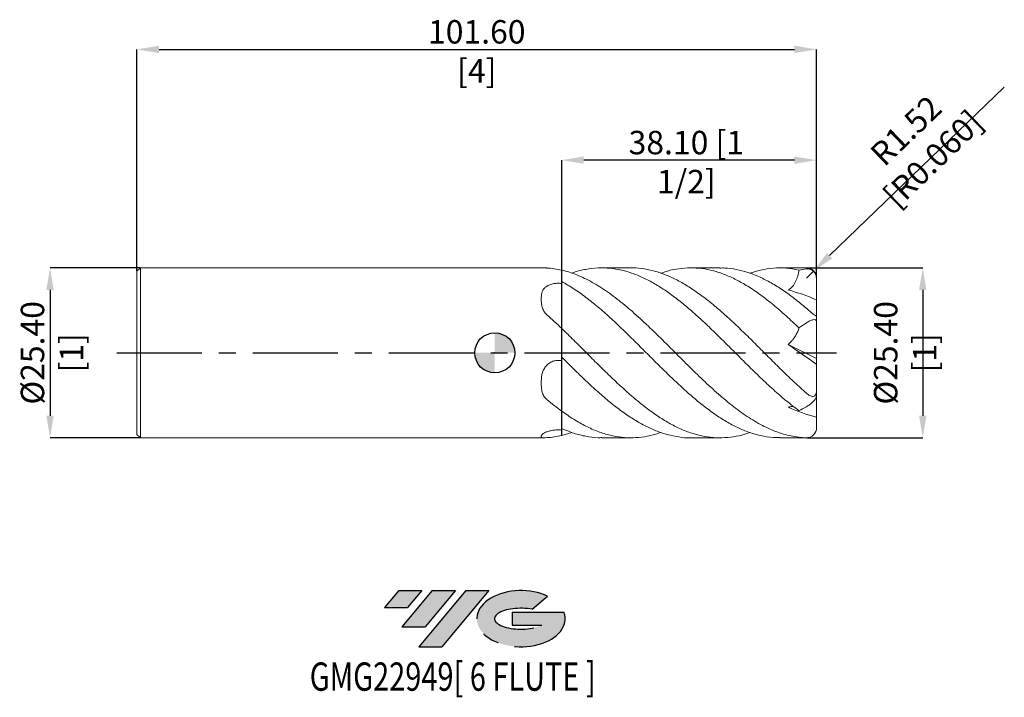
# Model space of a CAD drawing. Units: millimetres. Extents: x -71 to 76, y -51 to 50.
import ezdxf
from ezdxf.enums import TextEntityAlignment as Align

# ---------------------------------------------------------------- set-up
doc = ezdxf.new("R2010")
doc.units = ezdxf.units.MM
doc.header["$PDSIZE"] = -1
doc.linetypes.add('CENTERX2', pattern=[20.319999999999997, 12.7, -2.54, 2.54, -2.54])
doc.layers.add('FORMAT', color=2, linetype='Continuous')
doc.layers.add('중심선', color=1, linetype='CENTERX2')
doc.layers.add('외형선', color=100, linetype='Continuous', lineweight=30)
doc.layers.add('치수문자_일반주서', color=7, linetype='Continuous', lineweight=15)
doc.styles.add('SLDTEXTSTYLE0', font='TXT', dxfattribs={"width": 0.75})
doc.dimstyles.new('SLDDIMSTYLE1', dxfattribs={"dimtxt": 3.5, "dimasz": 3.302, "dimexe": 0, "dimexo": 0.0625, "dimgap": 0.875, "dimtad": 1, "dimrnd": 1e-09, "dimzin": 4, "dimdsep": 46, "dimtxsty": 'SLDTEXTSTYLE0', "dimsah": 1, "dimcen": 0.09, "dimadec": 0, "dimazin": 1, "dimtfac": 1, "dimtmove": 0, "dimatfit": 0, "dimfxl": 1, "dimfrac": 2, "dimtolj": 1, "dimtzin": 12, "dimarcsym": 0})

# ---------------------------------------------------------------- blocks, each defined once
blk = doc.blocks.new('블럭10')
at = {"layer": '중심선'}
for p, q in [((2.268634060543552, 16.24717430164393), (0.1404042013395286, 13.71084872107135)), ((2.268634060543552, 16.24717430164393), (5.714909304380834, 16.24717430164393)), ((7.28139805157953, 16.24717430164393), (2.750260043222114, 10.84717430164391)), ((5.714909304380834, 16.24717430164393), (3.58671253028996, 13.71088815037384)), ((12.29416204261559, 16.24717430164393), (5.245725140726316, 7.84717430164391)), ((10.72767329541681, 16.24717430164393), (6.196535287059397, 10.84717430164391)), ((7.28139805157953, 16.24717430164393), (10.72767329541681, 16.24717430164393)), ((15.74043728645272, 16.24717430164393), (8.692000384563599, 7.84717430164391)), ((12.29416204261559, 16.24717430164393), (15.74043728645272, 16.24717430164393)), ((22.22332737316547, 13.45928029700563), (24.52862924686651, 15.39360700705356)), ((0.1404042013395286, 13.71084872107135), (3.58671253028996, 13.71088815037384)), ((19.22039502424796, 13.00717430171391), (19.22036997980202, 11.08717430171403)), ((19.22039502424796, 13.00717430171391), (26.96566020931264, 13.00717430171391)), ((2.750260043222114, 10.84717430164391), (6.196535287059397, 10.84717430164391)), ((19.22036997980202, 11.08717430171403), (23.66174974927406, 11.08717430171406)), ((5.245725140726316, 7.84717430164391), (8.692000384563599, 7.84717430164391))]:
    blk.add_line(p, q, dxfattribs=at)
for centre, major_axis, ratio, start_param, end_param in [((20.54032771741204, 12.0471743016438), (6.600054785286829, -1.261213355974178e-13), 0.636358354079598, 0.9219305317359503, 6.513795318482858), ((20.54032771746488, 12.04717430159265), (3.960054785062283, 1.540847449632565e-10), 0.3939339440162632, 1.131841032648279, 5.62031148352944)]:
    blk.add_ellipse(centre, major_axis=major_axis, ratio=ratio, start_param=start_param, end_param=end_param, dxfattribs=at)
at = {"layer": 'FORMAT', "color": 2, "style": 'SLDTEXTSTYLE0', "width": 0.75}
blk.add_attdef('AUTOATTR0', text='', height=4.233333333333333, dxfattribs=at).set_placement((-11.05102035218446, -0.0412997538344756), align=Align.BOTTOM_LEFT)
blk = doc.blocks.new('_D')
at = {"layer": 'Defpoints', "color": 0}
for p in [(48.10000000000001, 45.35555141807178), (-53.49999999999999, 12.19999999999999), (48.10000000000001, 11.176)]:
    blk.add_point(p, dxfattribs=at)
at = {"layer": '치수문자_일반주서', "color": 0, "lineweight": -2}
for p, q in [((-53.49999999999999, 12.26249999999999), (-53.49999999999999, 45.35555141807178)), ((-50.19799999999999, 45.35555141807178), (44.79800000000001, 45.35555141807178)), ((48.10000000000001, 11.2385), (48.10000000000001, 45.35555141807178))]:
    blk.add_line(p, q, dxfattribs=at)
at = {"layer": '치수문자_일반주서', "color": 0}
for points in [[(-50.19799999999999, 45.90588475140511), (-50.19799999999999, 44.80521808473844), (-53.49999999999999, 45.35555141807178)], [(44.79800000000001, 44.80521808473844), (44.79800000000001, 45.90588475140511), (48.10000000000001, 45.35555141807178)]]:
    blk.add_solid(points, dxfattribs=at)
at = {"layer": '치수문자_일반주서', "color": 0, "insert": (-2.699999999999978, 49.73055141807178), "char_height": 3.5, "attachment_point": 2, "style": 'SLDTEXTSTYLE0'}
blk.add_mtext('\\A1;101.60 [4]', dxfattribs=at)
blk = doc.blocks.new('_D_1')
at = {"layer": 'Defpoints', "color": 0}
for p in [(10, 28.80299453033793), (48.10000000000001, 11.176), (10, -12.35862325966307)]:
    blk.add_point(p, dxfattribs=at)
at = {"layer": '치수문자_일반주서', "color": 0, "lineweight": -2}
for p, q in [((10, -12.29612325966307), (10, 28.80299453033793)), ((44.79800000000001, 28.80299453033793), (13.302, 28.80299453033793)), ((48.10000000000001, 11.2385), (48.10000000000001, 28.80299453033793))]:
    blk.add_line(p, q, dxfattribs=at)
at = {"layer": '치수문자_일반주서', "color": 0}
for points in [[(13.302, 29.35332786367126), (13.302, 28.2526611970046), (10, 28.80299453033793)], [(44.79800000000001, 28.2526611970046), (44.79800000000001, 29.35332786367126), (48.10000000000001, 28.80299453033793)]]:
    blk.add_solid(points, dxfattribs=at)
at = {"layer": '치수문자_일반주서', "color": 0, "insert": (28.63090169785223, 33.17799453033793), "char_height": 3.5, "attachment_point": 2, "style": 'SLDTEXTSTYLE0'}
blk.add_mtext('\\A1;38.10 [1 1/2]', dxfattribs=at)
blk = doc.blocks.new('_D_2')
at = {"layer": 'Defpoints', "color": 0}
for p in [(-52.99999999999999, 12.7), (-66.49999999999996, -12.70000000000005), (-52.99999999999999, -12.7)]:
    blk.add_point(p, dxfattribs=at)
at = {"layer": '치수문자_일반주서', "color": 0, "lineweight": -2}
for p, q in [((-53.06249999999999, 12.7), (-66.50000000000004, 12.69999999999995)), ((-66.50000000000003, 9.397999999999946), (-66.49999999999997, -9.398000000000053)), ((-53.06249999999999, -12.7), (-66.49999999999996, -12.70000000000005))]:
    blk.add_line(p, q, dxfattribs=at)
at = {"layer": '치수문자_일반주서', "color": 0}
for points in [[(-65.9496666666667, 9.397999999999948), (-67.05033333333336, 9.397999999999945), (-66.50000000000004, 12.69999999999995)], [(-67.0503333333333, -9.398000000000055), (-65.94966666666664, -9.398000000000051), (-66.49999999999996, -12.70000000000005)]]:
    blk.add_solid(points, dxfattribs=at)
at = {"layer": '치수문자_일반주서', "color": 0, "insert": (-70.875, -2.05e-14), "char_height": 3.5, "attachment_point": 2, "rotation": 90.00000000000018, "style": 'SLDTEXTSTYLE0'}
blk.add_mtext('\\A1;%%c25.40 [1]', dxfattribs=at)
blk = doc.blocks.new('SW_DOWELSYMBOL_0')
at = {"linetype": 'Continuous', "lineweight": 30}
h = blk.add_hatch(color=0, dxfattribs=at)
edge = h.paths.add_edge_path(flags=0)
edge.add_arc((0, 0), 3.000000000000004, 0, 90)
edge.add_line((0, 3.000000000000004), (0, 0))
edge.add_line((0, 0), (3.000000000000006, 0))
h = blk.add_hatch(color=0, dxfattribs=at)
edge = h.paths.add_edge_path(flags=0)
edge.add_arc((0, 0), 3.000000000000004, 180, 270.0000000000008)
edge.add_line((0, -3.000000000000004), (0, 0))
edge.add_line((0, 0), (-3.000000000000006, 0))
at = {"layer": '외형선', "color": 0}
blk.add_circle((0, 0), 3.000000000000004, dxfattribs=at)
blk = doc.blocks.new('*D6')
at = {"layer": 'Defpoints', "color": 0}
for p in [(46.57600000000001, 12.7), (46.57600000000001, -12.7), (63.98240284427651, -12.7)]:
    blk.add_point(p, dxfattribs=at)
at = {"layer": '치수문자_일반주서', "color": 0, "lineweight": -2}
for p, q in [((46.63850000000001, 12.7), (63.98240284427651, 12.7)), ((63.98240284427651, 9.398000000000003), (63.98240284427651, -9.398000000000003)), ((46.63850000000001, -12.7), (63.98240284427651, -12.7))]:
    blk.add_line(p, q, dxfattribs=at)
at = {"layer": '치수문자_일반주서', "color": 0}
for points in [[(64.53273617760983, 9.398000000000003), (63.43206951094317, 9.398000000000003), (63.98240284427651, 12.7)], [(63.43206951094317, -9.398000000000003), (64.53273617760983, -9.398000000000003), (63.98240284427651, -12.7)]]:
    blk.add_solid(points, dxfattribs=at)
at = {"layer": '치수문자_일반주서', "color": 0, "insert": (61.35740284427651, 0), "char_height": 3.5, "attachment_point": 5, "rotation": 90, "style": 'SLDTEXTSTYLE0'}
blk.add_mtext('\\A1;{%%c25.40 [1]}', dxfattribs=at)
blk = doc.blocks.new('*D7')
at = {"layer": 'Defpoints', "color": 0}
for p in [(47.67354417401405, 12.23334232209243), (46.57600000000001, 11.176)]:
    blk.add_point(p, dxfattribs=at)
at = {"layer": '치수문자_일반주서', "color": 0, "lineweight": -2}
for p, q in [((50.05155655104449, 14.52425068662604), (76.173134414305, 39.68902350269008)), ((46.57600000000001, 11.176), (47.67354417401405, 12.23334232209243))]:
    blk.add_line(p, q, dxfattribs=at)
at = {"layer": '치수문자_일반주서', "color": 0}
blk.add_solid([(49.66973849028889, 14.92058608279778), (50.43337461180009, 14.1279152904543), (47.67354417401405, 12.23334232209243)], dxfattribs=at)
at = {"layer": '치수문자_일반주서', "color": 0, "insert": (63.48180831718086, 31.10752270393955), "char_height": 3.5, "attachment_point": 5, "rotation": 43.931206228142344, "style": 'SLDTEXTSTYLE0'}
blk.add_mtext('\\A1;R1.52 [R0.060]', dxfattribs=at)

msp = doc.modelspace()

# ---------------------------------------------------------------- hatches: boundary and pattern name
at = {"layer": '중심선'}
for points in [[(-10.91445119471263, -35.53962197475588), (-14.36072643854991, -35.53962197475588), (-16.48895629775394, -38.07594755532848), (-13.0426479688035, -38.07590812602599)], [(-5.901687203676678, -35.53962197475588), (-9.34796244751396, -35.53962197475588), (-13.87910045587135, -40.9396219747559), (-10.43282521203407, -40.9396219747559)], [(-0.8889232126407824, -35.53962197475591), (-4.335198456477898, -35.53962197475588), (-11.38363535836715, -43.9396219747559), (-7.937360114529865, -43.9396219747559)]]:
    msp.add_hatch(color=256, dxfattribs=at).paths.add_polyline_path(points, flags=0)
h = msp.add_hatch(color=256, dxfattribs=at)
edge = h.paths.add_edge_path(flags=0)
edge.add_ellipse((3.910967218371416, -39.73962197480716), major_axis=(3.960054785062283, 1.540882976769353e-10), ratio=0.3939339440162628, start_angle=39.998034231491886, end_angle=342.90460819391564, ccw=False)
edge.add_line((5.593966874072013, -38.32751597939419), (7.89926874777305, -36.39318926934627))
edge.add_ellipse((3.91096721831857, -39.73962197475603), major_axis=(6.600054785286831, -1.27897692436818e-13), ratio=0.6363583540795978, start_angle=39.99873849337411, end_angle=368.4976242363725)
edge.add_line((10.33629971021918, -38.7796219746859), (2.591034525154493, -38.77962197468587))
edge.add_line((2.591034525154493, -38.77962197468587), (2.591009480708559, -40.6996219746858))
edge.add_line((2.591009480708559, -40.6996219746858), (7.032389250180596, -40.69962197468577))

# ---------------------------------------------------------------- linework, layer by layer
at = {"color": 4, "linetype": 'Continuous', "lineweight": 15}
for p, q in [((-52.99999999999999, 12.69999999999999), (-53.49999999999999, 12.19999999999999)), ((-53.49999999999999, 12.19999999999999), (-53.49999999999999, -12.2)), ((7.275612586799292, 12.7), (-52.99999999999999, 12.7)), ((-52.99999999999999, 12.69999999999999), (-52.99999999999999, -12.69999999999999)), ((-53.49999999999999, -12.19999999999999), (-52.99999999999999, -12.7)), ((-52.99999999999999, -12.7), (7.275654798895186, -12.7))]:
    msp.add_line(p, q, dxfattribs=at)
at = {"color": 1, "linetype": 'Continuous', "lineweight": 15}
for p, q in [((10, 12.35862325966309), (10, 10.36163841808607)), ((10, 10.66266390996863), (10, 12.35862325966309)), ((20.34754455409494, 12.7), (16.00555682525656, 12.7)), ((33.6472342631926, 12.7), (29.30430614848575, 12.7)), ((46.57600000000001, 12.7), (42.60352084175895, 12.7)), ((48.10000000000001, 11.13117136693169), (48.10000000000001, 11.176)), ((48.10000000000001, 7.925173883962528), (48.10000000000001, 11.13117136693169)), ((48.10000000000001, 5.660140662157106), (48.10000000000001, 7.925173883962528)), ((7.89196351075244, 5.641576625447185), (7.792386543619227, 5.695467777118308)), ((48.10000000000001, 4.699560279681384), (48.10000000000001, 5.660140662157106)), ((48.10000000000001, -0.8660254037844396), (48.10000000000001, 4.699560279681384)), ((10, 3.646364069323112), (10, -1.178806327860334)), ((10, -0.6434650087032631), (10, 3.646364069323112)), ((43.8689379131542, 1.266386639633633), (48.10000000000001, -0.8660254037844396)), ((48.10000000000001, -0.8660254037844396), (48.10000000000001, -1.709244218993113)), ((48.10000000000001, -5.515547546792868), (48.10000000000001, -1.709244218993112)), ((48.10000000000001, -6.431611087250326), (48.10000000000001, -5.515547546792867)), ((48.10000000000001, -6.431611087250328), (48.10000000000001, -9.634418102955637)), ((10, -8.712259190340074), (10, -11.54044474594635)), ((10, -11.30612891867184), (10, -8.712259190340074)), ((48.10000000000001, -11.17568820894996), (48.10000000000001, -9.634418102955639)), ((48.10000000000001, -11.176), (48.10000000000001, -11.17568820894996)), ((11.5260025940478, -11.90254762518756), (10, -12.35862325966307)), ((16.00555682525649, -12.7), (20.34754455409485, -12.7)), ((29.30430614848566, -12.7), (33.6472342631926, -12.7)), ((42.60352084175895, -12.7), (46.57600000000001, -12.7))]:
    msp.add_line(p, q, dxfattribs=at)
at = {"color": 8, "linetype": 'Continuous', "lineweight": 15}
for p, q in [((46.57600000000001, 12.53064364870886), (46.57600000000001, 12.7)), ((46.57600000000001, -12.7), (46.57600000000001, -12.69461633756576))]:
    msp.add_line(p, q, dxfattribs=at)
at = {"color": 1, "linetype": 'Continuous', "lineweight": 15}
for centre, radius, start, end in [((46.57600000000001, 11.176), 1.524000000000001, 74.6548140518773, 90), ((46.57600000000001, 11.176), 1.524, 359.1503993916284, 90), ((46.57600000000001, 11.176), 1.524000000000008, 7.346e-13, 3.287480525104242), ((9.489995659584627, 7.584595029681803), 2.53999979167083, 224.7182493258911, 228.3164707604542), ((46.57600000000001, -11.176), 1.524, 270, 0.8496006083715884), ((46.57600000000001, -11.176), 1.524000000000008, 357.062966693843, 6.68e-14), ((46.57600000000001, -11.176), 1.524000000000002, 273.3968598852836, 285.2128683799935)]:
    msp.add_arc(centre, radius, start, end, dxfattribs=at)
for centre, major_axis, ratio, start_param, end_param in [((49.52814800674211, -8e-16), (18.13747968562481, 0), 0.7002075382097114, 1.734288768840825, 1.796442247995047), ((49.52814800674211, 4e-16), (17.89316233288197, 11.88911657764828), 0.2495534463455927, 1.569968021946877, 1.632121501101089), ((49.52814800674211, 2.9e-15), (17.89316233288197, 11.88911657764826), 0.2495534463455962, 4.322422312290591, 4.384575791444821)]:
    msp.add_ellipse(centre, major_axis=major_axis, ratio=ratio, start_param=start_param, end_param=end_param, dxfattribs=at)
at = {"color": 4, "linetype": 'Continuous', "lineweight": 15}
for points, knots in [([(7.792386543611675, 12.67823413523348), (7.741279533138675, 12.68119441323484), (7.638655543298031, 12.68713871591905), (7.502007860817271, 12.694175279645), (7.380908830377308, 12.69857089308607), (7.305896872615351, 12.70056897892754), (7.275749603510926, 12.69999477582511), (7.275612586799292, 12.69999216612203)], [0, 0, 0, 0, 0.2447870563476884, 0.4915377391721544, 0.7442266908821029, 0.9988375325931733, 1, 1, 1, 1]), ([(10, 12.35862325966308), (9.631689597780731, 12.44338822361128), (9.262336640259852, 12.51263298525005), (8.52572776459788, 12.61929855963883), (8.160017480525083, 12.65670769066326), (7.792386543604135, 12.67823413523392)], [0, 0, 0, 0, 0.5000000000000001, 0.5000000000000001, 1, 1, 1, 1]), ([(10, -12.35862325966306), (9.631689597780731, -12.44338822361126), (9.262336640259852, -12.51263298525004), (8.525727764597875, -12.61929855963881), (8.160017480525076, -12.65670769066325), (7.792386543604128, -12.67823413523391)], [0, 0, 0, 0, 0.5000000000000001, 0.5000000000000001, 1, 1, 1, 1])]:
    msp.add_open_spline(points, degree=3, knots=knots, dxfattribs=at)
at = {"color": 1, "linetype": 'Continuous', "lineweight": 15}
for points, knots in [([(46.57600000000001, -12.69461633756576), (46.19419870616817, -12.68351568077782), (45.81414011524969, -12.65527338192365), (45.05435734587222, -12.56482732277293), (44.67229084312245, -12.50249200256177), (43.52650432831743, -12.2650122679278), (42.7685581204076, -12.03995174400539), (41.62284858049514, -11.60598170003513), (41.24066595540654, -11.44536892585128), (40.48037205154837, -11.09432235604739), (40.10081017367357, -10.90370994906642), (39.33736146718921, -10.4928107051568), (38.95493466993412, -10.27274473463381), (38.19331625231791, -9.80611818323759), (37.81467340987361, -9.559726701425564), (37.05188821571448, -9.040621580372889), (36.66937111313757, -8.768224629278091), (35.90673159878069, -8.201053394592268), (35.52816190588605, -7.906714416090395), (34.76634519687788, -7.296313880547956), (34.38389177721035, -6.980419899578777), (33.62053594452644, -6.331039976352942), (33.24119341794204, -5.998028027239214), (32.10037660398413, -4.975307483795627), (31.33317150413857, -4.260808274270527), (29.81523072691901, -2.798749107308319), (29.04673358441241, -2.045530796833313), (27.52772224298532, -0.5309988777138571), (26.76162419191246, 0.2354171902942984), (25.62014876704889, 1.374434771108031), (25.24114487738343, 1.752274428269485), (24.47798455945597, 2.503904956786704), (24.09549407488611, 2.877135922109096), (23.33333508422931, 3.613908107249665), (22.95483398666561, 3.977092128434425), (22.19248741791937, 4.693451801216119), (21.80998241530833, 5.046181109920748), (21.04695218803913, 5.736444953523382), (20.66810780803702, 6.073499528341536), (19.90687937608239, 6.731382853664198), (19.52451382739479, 7.052172673748219), (18.760917663442, 7.673498159094306), (18.38088438333615, 7.973729208862226), (17.62107698582326, 8.551861756271549), (17.23900467559476, 8.830320630954498), (16.09322060850186, 9.628623732205543), (15.33527613948747, 10.11028206519378), (14.18956185616034, 10.74898792926289), (13.80738427194098, 10.94766366478539), (13.04711349101219, 11.31428856111738), (12.66753052016118, 11.48252137570542), (11.90407386154342, 11.78813173230246), (11.52164970006389, 11.92526863973745), (10.76004967154824, 12.16661926192718), (10.38139896276233, 12.27084602303436), (9.999999999999986, 12.3586232596631)], [0, 0, 0, 0, 0.03125, 0.03125, 0.0625000000000001, 0.0625000000000001, 0.1250000000000002, 0.1250000000000002, 0.1562500000000002, 0.1562500000000002, 0.1875000000000002, 0.1875000000000002, 0.2187500000000002, 0.2187500000000002, 0.2500000000000002, 0.2500000000000002, 0.2812500000000003, 0.2812500000000003, 0.3125000000000003, 0.3125000000000003, 0.3437500000000003, 0.3437500000000003, 0.3750000000000002, 0.3750000000000002, 0.4375000000000002, 0.4375000000000002, 0.5000000000000002, 0.5000000000000002, 0.5625000000000002, 0.5625000000000002, 0.5937500000000002, 0.5937500000000002, 0.6250000000000002, 0.6250000000000002, 0.6562500000000001, 0.6562500000000001, 0.6875000000000001, 0.6875000000000001, 0.71875, 0.71875, 0.7499999999999999, 0.7499999999999999, 0.7812499999999999, 0.7812499999999999, 0.8124999999999998, 0.8124999999999998, 0.8749999999999998, 0.8749999999999998, 0.9062499999999999, 0.9062499999999999, 0.9374999999999999, 0.9374999999999999, 0.96875, 0.96875, 1, 1, 1, 1]), ([(11.52600259404789, 11.90254762518757), (11.62008739977406, 11.94007494994404), (12.31705600565444, 12.21807273094674), (13.61742032767051, 12.50467668064433), (15.42846795712735, 12.7336188303689), (17.20638390072015, 12.68301385527605), (18.95144462676824, 12.39738071003513), (20.66668240723837, 11.89007926050565), (22.38189703631411, 11.16695232132237), (24.09535320434766, 10.23978758232113), (25.8099985174114, 9.126665292018854), (27.52574647283913, 7.848279536992675), (29.23932514035131, 6.425636932973589), (30.95350172790537, 4.886297347624759), (32.66951838175567, 3.259632130840021), (34.38332738842468, 1.571804502873293), (36.09717738767608, -0.1447194146002214), (37.87973704015386, -1.922910319368034), (39.72734392669139, -3.731928192786975), (41.64065600403572, -5.517046971378589), (43.55450731990406, -7.191431881865055), (44.83142687621468, -8.16354198554443), (45.47014165481893, -8.649791167477623)], [0, 0, 0, 0, 0.0083172878959737, 0.0616134401811258, 0.1149646933997109, 0.168273122954483, 0.2187539469848263, 0.2692870505206489, 0.319819352377463, 0.3703001027921027, 0.4208157872988665, 0.4713635004526604, 0.521847670388033, 0.5723494044878806, 0.622904868013353, 0.6733959484460257, 0.7238872120276137, 0.7744427563717161, 0.8308302299229622, 0.8871959219132026, 0.9435754340163462, 1, 1, 1, 1]), ([(46.57600000000001, -6.027094128637217), (45.99231841140927, -5.501845755986762), (44.82442819633661, -4.45087473532737), (43.07112617153899, -2.759713416645991), (41.31744000448766, -1.024670720646168), (39.56564035373034, 0.7333541446160003), (37.82592255027075, 2.463921878099003), (36.09716051112879, 4.134429190204223), (34.38333190485821, 5.71919650870256), (32.66951718099885, 7.199767989096444), (30.95350200767801, 8.547790070954031), (29.23932522108003, 9.741490899861981), (27.52574587029359, 10.75839130443662), (25.81000084962647, 11.57706127164884), (24.09534448781405, 12.19116895021999), (22.38192956222914, 12.56283482666497), (21.13214529007299, 12.72306625382447), (20.45392426364085, 12.68798486383577), (20.34754455409494, 12.68248230945891)], [0, 0, 0, 0, 0.0667873908722951, 0.1336350877167691, 0.2004950782960706, 0.2672844568857985, 0.3340989330809165, 0.3995242229829254, 0.4648663254209841, 0.5302081908411046, 0.5956333761535503, 0.6609890287709501, 0.7263219511306194, 0.7917371064785875, 0.8571108126928496, 0.9224393097587517, 0.9878345209327277, 1, 1, 1, 1]), ([(24.8257783777288, 11.89190981363449), (25.15375838486226, 12.00867618146019), (26.053607650369, 12.32903756946726), (27.52577625880133, 12.60741896007684), (29.23931716063978, 12.74017245398154), (30.95350386899738, 12.63080215393144), (32.66951780862017, 12.29462542161873), (34.3833275418672, 11.73356986617878), (36.0971773466525, 10.95894314631129), (37.87973705257261, 9.948046509845659), (39.72734392321441, 8.691399512159741), (41.64065600496299, 7.191122848390533), (43.554507319672, 5.5335660868681), (44.8314268761373, 4.330189720855311), (45.47014165481893, 3.728261223952813)], [0, 0, 0, 0, 0.047667672174659, 0.130781507597587, 0.213790861130661, 0.2968290948045847, 0.3799556738923782, 0.4629763901142753, 0.5459974074815233, 0.6291241194565612, 0.7218400684925508, 0.8145202028701963, 0.9072230611757448, 1, 1, 1, 1]), ([(46.57600000000001, 6.667522208928568), (45.99231842712376, 7.152462540539469), (44.82442824349431, 8.122781082794498), (43.07112598269504, 9.38914827750134), (41.31744071246075, 10.48620297864734), (39.56563771334149, 11.38111192453201), (37.82593232240592, 12.05874899470594), (36.09712490352896, 12.49343699873455), (34.70914736400887, 12.7004922488697), (33.89260820996749, 12.6783242365693), (33.6472342631926, 12.67166264215171)], [0, 0, 0, 0, 0.135488571422953, 0.2710994828551811, 0.4067353340334822, 0.5422279378492544, 0.6777714560465588, 0.8104967945869641, 0.9430533744664346, 1, 1, 1, 1]), ([(38.12937954246482, 11.90073356722648), (38.66213229690487, 12.07422987955148), (39.83269298633921, 12.45543478422234), (41.6406342969145, 12.70345852857826), (43.55451275229888, 12.72617701009574), (44.83142868749505, 12.49412482481964), (45.47014165481895, 12.37805239143042)], [0, 0, 0, 0, 0.2177167729455284, 0.4783657967350848, 0.7390787281750171, 1, 1, 1, 1]), ([(45.47014165481937, 12.37805239143034), (45.42600622329752, 12.07176720054485), (45.36529656987892, 11.77272278645157), (45.20242258795633, 11.19274425334597), (45.10052281464947, 10.91169455816099), (44.83880432387056, 10.37489820460043), (44.68312189203516, 10.12851933041408), (44.40503333123326, 9.806942605098504), (44.30468105920318, 9.707992227899519), (44.09496470187753, 9.53483740794209), (43.98476774640073, 9.459569846093652), (43.86893791315421, 9.3962351659392)], [0, 0, 0, 0, 0.2500000000000008, 0.2500000000000008, 0.5000000000000017, 0.5000000000000017, 0.7500000000000024, 0.7500000000000024, 0.8750000000000012, 0.8750000000000012, 1, 1, 1, 1]), ([(48.10000000000001, 11.13117136693169), (48.10000000000002, 11.3480179639179), (48.05209090642079, 11.56558172785678), (47.87452566107169, 11.94618099881095), (47.74668794072232, 12.1080311586414), (47.45202157509989, 12.35389317413073), (47.28368940236791, 12.4400389257777), (46.93635191758771, 12.53820382942757), (46.75510855182844, 12.55133241692043), (46.57600000000004, 12.53064364871074)], [0, 0, 0, 0, 0.25, 0.25, 0.5, 0.5, 0.75, 0.75, 1, 1, 1, 1]), ([(6.949995982200694, 8.024798391305843), (6.949995982200694, 8.198717966077956), (6.950064402858558, 8.368588144154131), (6.975604334793335, 8.698639553865322), (7.000634087232532, 8.858855403966107), (7.092067794581837, 9.168847185106337), (7.158844194614709, 9.317944855954488), (7.339432413984541, 9.591570217632), (7.455830299251193, 9.719472958835265), (7.732734043916608, 9.942535778561062), (7.89250419674819, 10.03860688737247), (8.258884489759334, 10.20099404498756), (8.456195878463392, 10.26328676973497), (8.772929415119707, 10.331282434969), (8.88274464968995, 10.34967171542961), (9.102863143937883, 10.37680700655509), (9.21381044035384, 10.38575149527072), (9.5492859309048, 10.39908534680639), (9.778021301112574, 10.38975002060849), (10, 10.36163841808607)], [0, 0, 0, 0, 0.125, 0.125, 0.2500000000000001, 0.2500000000000001, 0.3750000000000001, 0.3750000000000001, 0.5000000000000001, 0.5000000000000001, 0.6250000000000001, 0.6250000000000001, 0.7500000000000002, 0.7500000000000002, 0.8125000000000002, 0.8125000000000002, 0.8750000000000002, 0.8750000000000002, 1, 1, 1, 1]), ([(10.00000000000001, 10.66266390996866), (10.60276012699357, 10.31421189123804), (11.80840988493742, 9.617232988315184), (13.6174257466429, 8.318348039106256), (15.42846650314926, 6.867536250016076), (17.20638426723666, 5.300381267930939), (18.95144453072269, 3.661282225189123), (20.66668243297722, 1.986185600526443), (22.38189702945566, 0.2750384424341976), (24.09535320607337, -1.442496545675851), (25.80999851736927, -3.13292290056849), (27.52574647127976, -4.765393091736565), (29.23932514662223, -6.312857166914277), (30.95350170435826, -7.744966288742711), (32.66951846972371, -9.03482810793695), (34.38332706059136, -10.16196477973339), (36.09717861188115, -11.1030295680579), (37.87973224177118, -11.8734067537694), (39.72736414483583, -12.41301512152138), (41.323756356163, -12.69127769625976), (42.28251239551011, -12.67081139789381), (42.60352084175895, -12.6639589199231)], [0, 0, 0, 0, 0.0554739934815487, 0.1109599056374257, 0.1665031826390011, 0.2220018764962662, 0.2745567880162905, 0.3271661270310625, 0.3797746314285284, 0.4323294663082272, 0.4849206706045485, 0.5375452194974192, 0.5901036143944712, 0.6426802951085169, 0.695312912809804, 0.7478785021332772, 0.8004442821306395, 0.8530769839711227, 0.9117812293998852, 0.9704627983364665, 1, 1, 1, 1]), ([(10, 10.66266390996848), (10, 10.14349730675255), (10, 9.551175198483488), (10, 8.569179721256774), (10, 8.226787012716805), (10, 7.524247423289096), (10, 7.164053521006087), (10, 6.447448622788798), (10, 6.091095541655021), (10, 5.413163183792655), (10, 5.091804271300712), (10, 4.520302537323873), (10, 4.27051168497476), (10, 3.875202004112852), (10, 3.730003218392955), (10, 3.646364069323113)], [0, 0, 0, 0, 0.2499999999999994, 0.2499999999999994, 0.3749999999999996, 0.3749999999999996, 0.4999999999999997, 0.4999999999999997, 0.6249999999999998, 0.6249999999999998, 0.7499999999999998, 0.7499999999999998, 0.8749999999999999, 0.8749999999999999, 1, 1, 1, 1]), ([(10, 10.36163841808613), (10, 9.79278246909678), (10, 9.216903478901575), (10, 8.34027858136827), (10, 8.047129114570575), (10, 7.483648819590997), (10, 7.210106206070525), (10, 6.947919379185117)], [0, 0, 0, 0, 0.5000000000000007, 0.5000000000000007, 0.7500000000000003, 0.7500000000000003, 1, 1, 1, 1]), ([(7.792386543619228, 5.695467777118308), (7.614516219371309, 5.854538434000918), (7.468193243884505, 6.031455045670922), (7.290193631979299, 6.317952291990002), (7.237803469153977, 6.417414331447363), (7.148807320299985, 6.617211342746569), (7.111748333426227, 6.718184445588074), (7.019969668507656, 7.023301820000773), (6.985168430069791, 7.230171489307509), (6.950198436362225, 7.633236145225825), (6.94999598220069, 7.831212134319262), (6.94999598220069, 8.024798391305843)], [0, 0, 0, 0, 0.2499999999999991, 0.2499999999999991, 0.3749999999999993, 0.3749999999999993, 0.4999999999999996, 0.4999999999999996, 0.7499999999999998, 0.7499999999999998, 1, 1, 1, 1]), ([(10, 6.947919379185021), (10, 6.577384509458748), (10, 6.207061770021524), (10, 5.499823306115835), (10, 5.163147003233847), (10, 4.563192234982835), (10, 4.300321398332887), (10, 3.884918252808808), (10, 3.732767011209685), (10, 3.646364069323113)], [0, 0, 0, 0, 0.25, 0.25, 0.5, 0.5, 0.75, 0.75, 1, 1, 1, 1]), ([(48.10000000000001, 5.6601406621571), (48.10000000000001, 5.622025592687894), (48.09424934893229, 5.590479769514369), (48.0641487349279, 5.547455253886718), (48.03952199294778, 5.536317738338769), (47.9631509966604, 5.546473423893629), (47.91100427356231, 5.568265942340485), (47.77890474467723, 5.648213626691707), (47.70124983041258, 5.704806295271355), (47.53531092589684, 5.835859997196398), (47.44756533080842, 5.909692008625287), (47.27050954300377, 6.061942798990112), (47.18228298697221, 6.139411611758077), (46.91662259263602, 6.372920134438584), (46.74376369225128, 6.524933737273042), (46.57599999999999, 6.667522208928586)], [0, 0, 0, 0, 0.1249999999999993, 0.1249999999999993, 0.2499999999999986, 0.2499999999999986, 0.3749999999999979, 0.3749999999999979, 0.4999999999999972, 0.4999999999999972, 0.6249999999999966, 0.6249999999999966, 0.7499999999999958, 0.7499999999999958, 1, 1, 1, 1]), ([(10, 3.64636406932311), (9.631689597780731, 3.998932085155335), (9.262336640259852, 4.347229112354902), (8.525727764597875, 5.031337623686401), (8.160017480525074, 5.366692896478675), (7.792386543604126, 5.695467777131811)], [0, 0, 0, 0, 0.5, 0.5, 1, 1, 1, 1]), ([(48.10000000000001, 4.699560279681385), (48.09999999999999, 4.80798357817449), (48.05209090642077, 4.887713504803144), (47.87452566107169, 4.970338016570663), (47.74668794072232, 4.97374262041352), (47.45202157509989, 4.917988675992774), (47.28368940236791, 4.858985340406851), (46.93635191758771, 4.697443204243562), (46.75510855182844, 4.594101971200107), (46.57600000000004, 4.475146606170189)], [0, 0, 0, 0, 0.25, 0.25, 0.5, 0.5, 0.75, 0.75, 1, 1, 1, 1]), ([(38.12937954246482, -11.90073356722648), (38.02408908868176, -11.94236168443291), (37.34687810233771, -12.21010692913572), (36.09709173625757, -12.48963993979651), (34.38335032530425, -12.72055497211367), (32.66951222689764, -12.69992901894198), (30.9535033760539, -12.45373642659487), (29.23932469908546, -11.97928093009357), (27.52574659134998, -11.28682566440642), (25.8099984852015, -10.38974904701707), (24.09535321468346, -9.303175491072421), (22.38189702714667, -8.046593098314574), (20.66668243359614, -6.644600298954747), (18.95144453055735, -5.121753387996344), (17.20638426728371, -3.47477169746728), (15.42846650313635, -1.730005858618478), (13.61742574664634, 0.0783225086685482), (11.80840988493655, 1.89186223938271), (10.60276012699327, 3.061572007172939), (9.999999999999996, 3.646364069323114)], [0, 0, 0, 0, 0.0112309274682674, 0.0722354894966521, 0.1331624849630523, 0.1940892594266029, 0.2550937239324469, 0.3160333540047826, 0.3769517896824165, 0.4379469019394432, 0.4989033657433719, 0.5598176751403503, 0.6207941908332467, 0.6817716738993055, 0.7426860721271692, 0.8070124964511761, 0.8713905954013643, 0.9357022049416363, 1, 1, 1, 1]), ([(45.47014165481937, 3.72826122395243), (45.42600622329753, 3.548355012466769), (45.36529656987892, 3.36201862238921), (45.20242258795633, 2.973262977775744), (45.10052281464948, 2.770946360767874), (44.83880432387056, 2.343842741285128), (44.68312189203515, 2.126247864240438), (44.40503333123326, 1.79682728908132), (44.30468105920319, 1.686498731996711), (44.09496470187754, 1.472749843868849), (43.98476774640072, 1.368292902871521), (43.8689379131542, 1.266386639633637)], [0, 0, 0, 0, 0.2499999999999991, 0.2499999999999991, 0.4999999999999982, 0.4999999999999982, 0.7499999999999973, 0.7499999999999973, 0.8749999999999987, 0.8749999999999987, 1, 1, 1, 1]), ([(6.949995982200695, -4.512239100730874), (6.949995982200695, -4.302487928362545), (6.950064402858557, -4.090957436887106), (6.975604334793335, -3.666601293999789), (7.00063408723253, -3.453739076087541), (7.092067794581835, -3.028262446177587), (7.15884419461471, -2.816381761281982), (7.339432413984541, -2.415340190262364), (7.455830299251195, -2.221200070669311), (7.732734043916608, -1.873457459009899), (7.89250419674819, -1.718709825847424), (8.258884489759334, -1.452047091849083), (8.45619587846339, -1.346838391338163), (8.772929415119707, -1.231004922480157), (8.882744649689947, -1.199419763204017), (9.102863143937881, -1.152678458440031), (9.213810440353837, -1.137185011528848), (9.5492859309048, -1.114089180432526), (9.778021301112574, -1.130399180871295), (10, -1.178806327860337)], [0, 0, 0, 0, 0.125, 0.125, 0.25, 0.25, 0.375, 0.375, 0.5, 0.5, 0.625, 0.625, 0.75, 0.75, 0.8125, 0.8125, 0.875, 0.875, 1, 1, 1, 1]), ([(10.00000000000001, -0.6434650087032541), (10.60276012683189, -1.244484106361873), (11.80840988445236, -2.446651431572966), (13.61742574858447, -4.197620807365122), (15.42846649586253, -5.863054418092076), (17.20638429380597, -7.38338982758101), (18.95144443735619, -8.73592134038883), (20.66668278246146, -9.90386118377748), (22.3818957256228, -10.89222085362512), (24.09535806797543, -11.68108974137467), (25.80998035303025, -12.26406383586702), (27.52581427192571, -12.59696315834829), (28.6897785298371, -12.73543091739746), (29.28260777055559, -12.69717810017871), (29.30430614848566, -12.69577799365918)], [0, 0, 0, 0, 0.093690179051285, 0.1874004875841843, 0.2812076797616067, 0.3749395753448783, 0.4636997089013934, 0.552551765202391, 0.6414024119159416, 0.7301624160344017, 0.8189838445598947, 0.9078615888655407, 0.9966276055070284, 0.9999999999999999, 0.9999999999999999, 0.9999999999999999, 0.9999999999999999]), ([(10, -1.17880632786034), (10, -1.334091950178888), (10, -1.562874002485053), (10, -2.040066738959883), (10, -2.221891762901311), (10, -2.624495573682497), (10, -2.846580624070388), (10, -3.097455913215237)], [0, 0, 0, 0, 0.4999999999999993, 0.4999999999999993, 0.7499999999999997, 0.7499999999999997, 1, 1, 1, 1]), ([(10, -1.252522068160768), (10, -1.393643529448668), (10, -1.739378381657382), (10, -2.445001941978594), (10, -3.326736400130437), (10, -4.304425990397675), (10, -5.341673594823062), (10, -6.411009616277561), (10, -7.555734735469965), (10, -8.304840668116327), (10, -8.712259190340074)], [0, 0, 0, 0, 0.0875021486153742, 0.2143723721636036, 0.341242595711833, 0.4681128192600624, 0.5949830428082917, 0.7218532663565217, 0.8487234899047514, 1, 1, 1, 1]), ([(10, -3.097455913215328), (10, -3.452004780849546), (10, -3.847162703497531), (10, -4.70952013080501), (10, -5.176797439724015), (10, -6.157470828436808), (10, -6.670694223515292), (10, -7.701158217019594), (10, -8.217970017418436), (10, -8.712259190340076)], [0, 0, 0, 0, 0.25, 0.25, 0.5, 0.5, 0.75, 0.75, 1, 1, 1, 1]), ([(7.792386543619216, -6.982766358114809), (7.614516219370667, -6.834110808588623), (7.468193243889285, -6.665164252073539), (7.290193631982563, -6.382465562968927), (7.237803469156756, -6.282881506001987), (7.148807320301925, -6.079527586809037), (7.111748333427808, -5.975140476937997), (7.019969668508361, -5.654374988086349), (6.985168430070161, -5.429652467350486), (6.950198436362239, -4.976225813791), (6.949995982200694, -4.745708762847287), (6.949995982200694, -4.512239100730875)], [0, 0, 0, 0, 0.2499999999999994, 0.2499999999999994, 0.3749999999999992, 0.3749999999999992, 0.499999999999999, 0.499999999999999, 0.7499999999999994, 0.7499999999999994, 1, 1, 1, 1]), ([(48.10000000000001, -5.515547546792878), (48.10000000000002, -5.632031436311029), (48.09424934893229, -5.74619005083049), (48.0641487349279, -5.967329798903859), (48.03952199294778, -6.074171483838469), (47.9631509966604, -6.262720639879378), (47.9110042735623, -6.344010075723729), (47.77890474467723, -6.461981120036735), (47.70124983041259, -6.49675424722087), (47.53531092589681, -6.523445035778738), (47.44756533080842, -6.515944758092537), (47.27050954300378, -6.472420928216296), (47.1822829869722, -6.436995696054494), (46.916622592636, -6.301150030318031), (46.74376369225128, -6.174560234809041), (46.57599999999999, -6.0270941286372)], [0, 0, 0, 0, 0.1249999999999993, 0.1249999999999993, 0.2499999999999986, 0.2499999999999986, 0.3749999999999979, 0.3749999999999979, 0.4999999999999972, 0.4999999999999972, 0.6249999999999966, 0.6249999999999966, 0.7499999999999958, 0.7499999999999958, 1, 1, 1, 1]), ([(10, -8.712259190340072), (9.631689597781993, -8.444456138456955), (9.262336640262378, -8.165403872897162), (8.52572776460291, -7.587960935956541), (8.160017480531346, -7.290014794189814), (7.792386543611677, -6.982766358108515)], [0, 0, 0, 0, 0.5, 0.5, 1, 1, 1, 1]), ([(48.10000000000001, -6.431611087250327), (48.10000000000001, -6.540034385743433), (48.05209090642077, -6.677868223053655), (47.87452566107169, -6.975842982240311), (47.74668794072231, -7.134288538227898), (47.45202157509991, -7.435904498137982), (47.28368940236791, -7.581053585370868), (46.9363519175877, -7.840760625184016), (46.75510855182843, -7.957230445720343), (46.57600000000004, -8.05549704254057)], [0, 0, 0, 0, 0.2500000000000002, 0.2500000000000002, 0.5000000000000003, 0.5000000000000003, 0.7500000000000004, 0.7500000000000004, 1, 1, 1, 1]), ([(24.8257783777287, -11.89190981363448), (24.5822090239388, -11.98228925130412), (23.76742842239791, -12.28462372584115), (22.38193555212789, -12.56769774069405), (20.66667210721603, -12.73673942869982), (18.95144728930257, -12.66135257238362), (17.20638348222725, -12.35300379887738), (15.42846671844088, -11.79923793335749), (13.61742568927816, -10.9938744279399), (11.80840989926884, -9.977569527834648), (10.60276013177036, -9.133999099011772), (10, -8.71225919034008)], [0, 0, 0, 0, 0.0492806109744754, 0.164851961994862, 0.2805413356232761, 0.3962325446270629, 0.511804064184293, 0.6338491442160943, 0.7559922653554833, 0.8780092376308598, 1, 1, 1, 1]), ([(44.65857753563209, -8.016590840141166), (44.57932532469371, -8.011771052943915), (44.42792053004624, -8.002563248111668), (44.15904790947231, -8.043324941538199), (43.96630758531921, -8.100808599414854), (43.86893791315418, -8.129848526305562)], [0, 0, 0, 0, 0.3521229134693075, 0.6727017047629872, 1, 1, 1, 1]), ([(6.949995982200695, -12.53703749203663), (6.949995982200697, -12.50120589444042), (6.950064402858564, -12.45954558104115), (6.975604334793339, -12.36524084786504), (7.000634087232532, -12.31259448005356), (7.092067794581839, -12.19710963128385), (7.158844194614707, -12.1343266172364), (7.339432413984538, -12.0069104078943), (7.455830299251193, -11.94067302950451), (7.732734043916608, -11.8159932375709), (7.892504196748193, -11.75731671321983), (8.258884489759339, -11.65304113683658), (8.456195878463392, -11.61012516107307), (8.772929415119709, -11.5622873574491), (8.88274464968995, -11.54909147863358), (9.102863143937883, -11.52948546499506), (9.213810440353841, -11.52293650679952), (9.5492859309048, -11.51317452723886), (9.778021301112574, -11.52014920147973), (10, -11.54044474594635)], [0, 0, 0, 0, 0.1250000000000001, 0.1250000000000001, 0.2500000000000002, 0.2500000000000002, 0.3750000000000003, 0.3750000000000003, 0.5000000000000002, 0.5000000000000002, 0.6250000000000001, 0.6250000000000001, 0.75, 0.75, 0.8125, 0.8125, 0.8750000000000001, 0.8750000000000001, 1, 1, 1, 1]), ([(10.00000000000001, -11.30612891867186), (10.60276444158153, -11.55965319322893), (11.80842282962829, -12.06675621243028), (13.61737393258914, -12.50447384711966), (15.01744328547337, -12.71260195061116), (15.81329812850904, -12.67991624379171), (16.00555682525649, -12.67202019157772)], [0, 0, 0, 0, 0.3011700144448839, 0.6024047357387671, 0.9039508925418566, 1, 1, 1, 1]), ([(10, -11.61416048624679), (10, -11.702252050441), (10, -11.930335150309), (10, -12.19573045383023), (10, -12.35862325966307)], [0, 0, 0, 0, 0.386225740728659, 1, 1, 1, 1]), ([(10, -11.61416048624679), (10, -11.702252050441), (10, -11.930335150309), (10, -12.19573045383023), (10, -12.35862325966307)], [0, 0, 0, 0, 0.3862257407286511, 1, 1, 1, 1]), ([(7.792386543619216, -12.67823413523302), (7.614516219371298, -12.68864924258996), (7.4681932438845, -12.69661929773813), (7.290193631979296, -12.70041785495296), (7.237803469153976, -12.7002958374436), (7.148807320299985, -12.69673892955039), (7.111748333426227, -12.69332492252113), (7.019969668507658, -12.67767680808311), (6.985168430069789, -12.65982395665473), (6.950198436362223, -12.60946195901511), (6.949995982200695, -12.57692089716564), (6.949995982200697, -12.53703749203663)], [0, 0, 0, 0, 0.2500000000000001, 0.2500000000000001, 0.375, 0.375, 0.4999999999999999, 0.4999999999999999, 0.7499999999999999, 0.7499999999999999, 1, 1, 1, 1])]:
    msp.add_open_spline(points, degree=3, knots=knots, dxfattribs=at)
for points in [[(48.10000000000001, 7.925173883962528), (46.68401039512491, 8.525708487441646), (45.27303216695041, 9.019190237232944), (43.86893791315421, 9.3962351659392)], [(48.10000000000001, -1.709244218993116), (46.68401039512491, -0.7249183599499469), (45.27303216695041, 0.2670878615329421), (43.8689379131542, 1.266386639633632)], [(48.10000000000001, -9.634418102955637), (46.6840103951249, -9.250626847391588), (45.27303216695041, -8.752102375699998), (43.8689379131542, -8.129848526305567)]]:
    msp.add_open_spline(points, degree=3, dxfattribs=at)
at = {"layer": '외형선'}
msp.add_circle((0, 0), 3.000000000000004, dxfattribs=at)
at = {"layer": '중심선'}
msp.add_line((-56.5, 0), (51.10000000000002, 0), dxfattribs=at)
at = {"layer": '치수문자_일반주서'}
msp.add_point((0, 0), dxfattribs=at)

# ---------------------------------------------------------------- block references
at = {"color": 7, "linetype": 'Continuous'}
msp.add_blockref('블럭10', (-16.62936049909348, -51.78679627639982), dxfattribs=at).add_auto_attribs({'AUTOATTR0': 'GMG22949[ 6 FLUTE ]'})
at = {"layer": '외형선'}
msp.add_blockref('SW_DOWELSYMBOL_0', (0, 0), dxfattribs=at)

# ---------------------------------------------------------------- dimensions: what is measured, and where the dimension line sits
at = {"layer": '치수문자_일반주서'}
for base, p1, p2, picture, middle in [((48.10000000000001, 45.35555141807178), (-53.49999999999999, 12.19999999999999), (48.10000000000001, 11.176), '_D', (-2.699999999999978, 45.35555141807178)), ((10, 28.80299453033793), (48.10000000000001, 11.176), (10, -12.35862325966307), '_D_1', (28.63090169785223, 28.80299453033793))]:
    dim = msp.add_linear_dim(base=base, p1=p1, p2=p2, dimstyle='SLDDIMSTYLE1', dxfattribs=at)
    dim.commit()
    dim.dimension.update_dxf_attribs({"geometry": picture, "text_midpoint": middle, "dimtype": 160})
dim = msp.add_radius_dim(center=(46.57600000000001, 11.176), mpoint=(47.67354417401405, 12.23334232209243), dimstyle='SLDDIMSTYLE1', dxfattribs=at)
dim.commit()
dim.dimension.update_dxf_attribs({"geometry": '*D7', "text_midpoint": (65.30301802550936, 29.21706767980118), "dimtype": 164})
dim = msp.add_linear_dim(base=(-66.49999999999996, -12.70000000000005), p1=(-52.99999999999999, 12.7), p2=(-52.99999999999999, -12.7), angle=90.0000000000002, text='%%c<>', dimstyle='SLDDIMSTYLE1', dxfattribs=at)
dim.commit()
dim.dimension.update_dxf_attribs({"geometry": '_D_2', "text_midpoint": (-66.5, -5.9e-15), "dimtype": 160})
dim = msp.add_linear_dim(base=(63.98240284427651, -12.7), p1=(46.57600000000001, 12.7), p2=(46.57600000000001, -12.7), angle=90, text='{%%c<>}', dimstyle='SLDDIMSTYLE1', dxfattribs=at)
dim.commit()
dim.dimension.update_dxf_attribs({"geometry": '*D6', "text_midpoint": (61.35740284427651, 0)})

doc.saveas('drawing.dxf')
